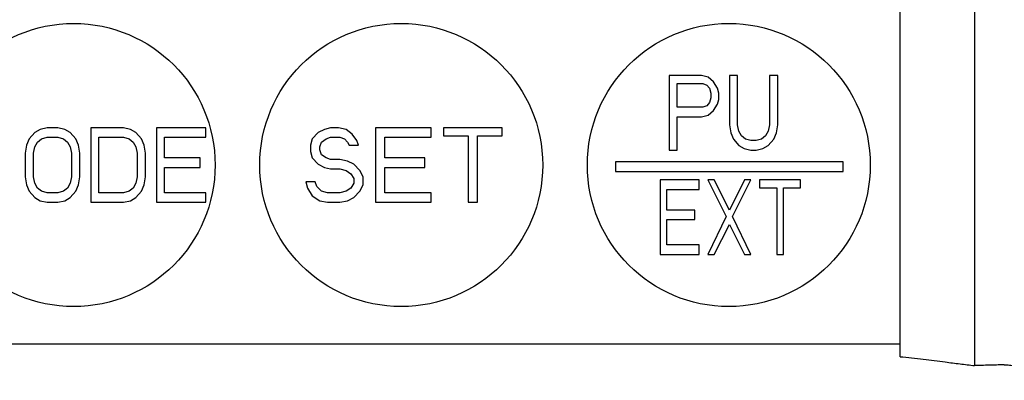
# Model space of a CAD drawing. Extents: x -2027 to -1609, y -2413 to -2085.
# Drawn here: x -1954 to -1921, y -2229 to -2217 of the extents above; entities that cross this region are included whole.
import ezdxf

# ---------------------------------------------------------------- set-up
doc = ezdxf.new("R2010")
doc.units = 0
doc.header["$MEASUREMENT"] = 0
doc.layers.add('10', color=4, linetype='CONTINUOUS')
doc.layers.add('11', color=7, linetype='CONTINUOUS')

msp = doc.modelspace()

# ---------------------------------------------------------------- linework, layer by layer
at = {"layer": '10'}
for p, q in [((-1922.268, -2195.753), (-1922.268, -2228.983)), ((-1922.268, -2195.753), (-1922.268, -2228.983)), ((-1924.768, -2228.683), (-1924.768, -2196.253)), ((-1924.768, -2228.683), (-1924.768, -2196.253)), ((-1962.413, -2228.253), (-1924.768, -2228.253)), ((-1962.413, -2228.253), (-1924.768, -2228.253))]:
    msp.add_line(p, q, dxfattribs=at)
for points, knots in [([(-1924.768, -2228.683), (-1924.508, -2228.71), (-1924.002, -2228.766), (-1923.496, -2228.829), (-1923.25, -2228.861)], [0, 0, 0, 0, 0.782689, 1.527797, 1.527797, 1.527797, 1.527797]), ([(-1924.768, -2228.683), (-1924.508, -2228.71), (-1924.002, -2228.766), (-1923.496, -2228.829), (-1923.25, -2228.861)], [0, 0, 0, 0, 0.782689, 1.527797, 1.527797, 1.527797, 1.527797]), ([(-1923.25, -2228.861), (-1923.085, -2228.882), (-1922.758, -2228.924), (-1922.43, -2228.964), (-1922.268, -2228.983)], [0, 0, 0, 0, 0.4996563, 0.9902, 0.9902, 0.9902, 0.9902]), ([(-1923.25, -2228.861), (-1923.085, -2228.882), (-1922.758, -2228.924), (-1922.43, -2228.964), (-1922.268, -2228.983)], [0, 0, 0, 0, 0.4996563, 0.9902, 0.9902, 0.9902, 0.9902]), ([(-1921.291, -2228.955), (-1921.454, -2228.96), (-1921.779, -2228.969), (-1922.105, -2228.979), (-1922.268, -2228.983)], [0, 0, 0, 0, 0.4880343, 0.9765885, 0.9765885, 0.9765885, 0.9765885]), ([(-1921.291, -2228.955), (-1921.454, -2228.96), (-1921.779, -2228.969), (-1922.105, -2228.979), (-1922.268, -2228.983)], [0, 0, 0, 0, 0.4880343, 0.9765885, 0.9765885, 0.9765885, 0.9765885]), ([(-1921.268, -2228.955), (-1921.27, -2228.955), (-1921.275, -2228.955), (-1921.283, -2228.955), (-1921.289, -2228.955), (-1921.291, -2228.955)], [0, 0, 0, 0, 0.00793562, 0.01587179, 0.02380907, 0.02380907, 0.02380907, 0.02380907]), ([(-1921.268, -2228.955), (-1921.27, -2228.955), (-1921.275, -2228.955), (-1921.283, -2228.955), (-1921.289, -2228.955), (-1921.291, -2228.955)], [0, 0, 0, 0, 0.00793562, 0.01587179, 0.02380907, 0.02380907, 0.02380907, 0.02380907]), ([(-1921.268, -2228.955), (-1921.238, -2228.955), (-1921.178, -2228.956), (-1921.09, -2228.963), (-1921.005, -2228.973), (-1920.922, -2228.986), (-1920.842, -2229.004), (-1920.767, -2229.024), (-1920.695, -2229.048), (-1920.629, -2229.074), (-1920.567, -2229.103), (-1920.511, -2229.134), (-1920.46, -2229.167), (-1920.415, -2229.202), (-1920.376, -2229.238), (-1920.342, -2229.276), (-1920.315, -2229.315), (-1920.294, -2229.354), (-1920.279, -2229.394), (-1920.27, -2229.434), (-1920.268, -2229.461), (-1920.268, -2229.475)], [0, 0, 0, 0, 0.089797, 0.178125, 0.264535, 0.348618, 0.430006, 0.508384, 0.58349, 0.655118, 0.723124, 0.787425, 0.848009, 0.904933, 0.958333, 1.008428, 1.055529, 1.100038, 1.14245, 1.183335, 1.223321, 1.223321, 1.223321, 1.223321]), ([(-1921.268, -2228.955), (-1921.238, -2228.955), (-1921.178, -2228.956), (-1921.09, -2228.963), (-1921.005, -2228.973), (-1920.922, -2228.986), (-1920.842, -2229.004), (-1920.767, -2229.024), (-1920.695, -2229.048), (-1920.629, -2229.074), (-1920.567, -2229.103), (-1920.511, -2229.134), (-1920.46, -2229.167), (-1920.415, -2229.202), (-1920.376, -2229.238), (-1920.342, -2229.276), (-1920.315, -2229.315), (-1920.294, -2229.354), (-1920.279, -2229.394), (-1920.27, -2229.434), (-1920.268, -2229.461), (-1920.268, -2229.475)], [0, 0, 0, 0, 0.089797, 0.178125, 0.264535, 0.348618, 0.430006, 0.508384, 0.58349, 0.655118, 0.723124, 0.787425, 0.848009, 0.904933, 0.958333, 1.008428, 1.055529, 1.100038, 1.14245, 1.183335, 1.223321, 1.223321, 1.223321, 1.223321])]:
    msp.add_open_spline(points, degree=3, knots=knots, dxfattribs=at)
at = {"layer": '11'}
for p, q in [((-1932.518, -2219.253), (-1932.518, -2221.753)), ((-1931.439, -2219.253), (-1932.518, -2219.253)), ((-1931.214, -2219.306), (-1931.439, -2219.253)), ((-1931.034, -2219.466), (-1931.214, -2219.306)), ((-1930.9, -2219.679), (-1931.034, -2219.466)), ((-1930.495, -2219.253), (-1930.495, -2220.902)), ((-1930.225, -2219.253), (-1930.495, -2219.253)), ((-1930.225, -2220.902), (-1930.225, -2219.253)), ((-1929.147, -2219.253), (-1929.147, -2220.902)), ((-1928.877, -2219.253), (-1929.147, -2219.253)), ((-1928.877, -2220.902), (-1928.877, -2219.253)), ((-1932.248, -2220.317), (-1932.248, -2219.519)), ((-1932.248, -2219.519), (-1931.394, -2219.519)), ((-1931.394, -2219.519), (-1931.259, -2219.572)), ((-1931.259, -2219.572), (-1931.169, -2219.679)), ((-1931.169, -2219.679), (-1931.124, -2219.838)), ((-1930.855, -2219.838), (-1930.9, -2219.679)), ((-1931.124, -2219.998), (-1931.169, -2220.157)), ((-1931.124, -2219.838), (-1931.124, -2219.998)), ((-1930.9, -2220.211), (-1930.855, -2220.051)), ((-1930.855, -2220.051), (-1930.855, -2219.838)), ((-1931.394, -2220.317), (-1932.248, -2220.317)), ((-1931.259, -2220.264), (-1931.394, -2220.317)), ((-1931.169, -2220.157), (-1931.259, -2220.264)), ((-1931.214, -2220.583), (-1931.034, -2220.423)), ((-1931.034, -2220.423), (-1930.9, -2220.211)), ((-1932.248, -2221.753), (-1932.248, -2220.636)), ((-1932.248, -2220.636), (-1931.439, -2220.636)), ((-1931.439, -2220.636), (-1931.214, -2220.583)), ((-1953.641, -2221.056), (-1953.825, -2221.163)), ((-1953.411, -2221.003), (-1953.641, -2221.056)), ((-1953.044, -2221.003), (-1953.411, -2221.003)), ((-1952.814, -2221.056), (-1953.044, -2221.003)), ((-1952.631, -2221.163), (-1952.814, -2221.056)), ((-1951.942, -2221.003), (-1951.942, -2223.503)), ((-1950.84, -2221.003), (-1951.942, -2221.003)), ((-1950.61, -2221.056), (-1950.84, -2221.003)), ((-1950.427, -2221.163), (-1950.61, -2221.056)), ((-1949.738, -2221.003), (-1949.738, -2223.503)), ((-1948.085, -2221.003), (-1949.738, -2221.003)), ((-1948.085, -2221.322), (-1948.085, -2221.003)), ((-1944.095, -2221.056), (-1944.303, -2221.163)), ((-1943.888, -2221.003), (-1944.095, -2221.056)), ((-1943.629, -2221.003), (-1943.888, -2221.003)), ((-1943.369, -2221.056), (-1943.629, -2221.003)), ((-1943.162, -2221.216), (-1943.369, -2221.056)), ((-1940.518, -2221.003), (-1942.384, -2221.003)), ((-1942.384, -2221.003), (-1942.384, -2223.503)), ((-1940.518, -2221.322), (-1940.518, -2221.003)), ((-1938.132, -2221.003), (-1940.103, -2221.003)), ((-1940.103, -2221.003), (-1940.103, -2221.269)), ((-1938.132, -2221.269), (-1938.132, -2221.003)), ((-1930.495, -2220.902), (-1930.45, -2221.168)), ((-1930.18, -2221.115), (-1930.225, -2220.902)), ((-1930.091, -2221.274), (-1930.18, -2221.115)), ((-1929.192, -2221.115), (-1929.282, -2221.274)), ((-1929.147, -2220.902), (-1929.192, -2221.115)), ((-1928.922, -2221.168), (-1928.877, -2220.902)), ((-1954.008, -2221.376), (-1954.1, -2221.588)), ((-1953.825, -2221.163), (-1954.008, -2221.376)), ((-1953.733, -2221.482), (-1953.595, -2221.376)), ((-1953.595, -2221.376), (-1953.411, -2221.322)), ((-1953.411, -2221.322), (-1953.044, -2221.322)), ((-1953.044, -2221.322), (-1952.86, -2221.376)), ((-1952.86, -2221.376), (-1952.723, -2221.482)), ((-1952.447, -2221.376), (-1952.631, -2221.163)), ((-1952.355, -2221.588), (-1952.447, -2221.376)), ((-1951.667, -2223.184), (-1951.667, -2221.322)), ((-1951.667, -2221.322), (-1950.84, -2221.322)), ((-1950.84, -2221.322), (-1950.656, -2221.376)), ((-1950.656, -2221.376), (-1950.519, -2221.482)), ((-1950.243, -2221.376), (-1950.427, -2221.163)), ((-1950.151, -2221.588), (-1950.243, -2221.376)), ((-1949.462, -2222.014), (-1949.462, -2221.322)), ((-1949.462, -2221.322), (-1948.085, -2221.322)), ((-1944.51, -2221.376), (-1944.562, -2221.588)), ((-1944.303, -2221.163), (-1944.51, -2221.376)), ((-1944.199, -2221.482), (-1944.043, -2221.376)), ((-1944.043, -2221.376), (-1943.888, -2221.322)), ((-1943.888, -2221.322), (-1943.577, -2221.322)), ((-1943.577, -2221.322), (-1943.421, -2221.376)), ((-1943.421, -2221.376), (-1943.318, -2221.482)), ((-1943.006, -2221.429), (-1943.162, -2221.216)), ((-1942.955, -2221.588), (-1943.006, -2221.429)), ((-1942.073, -2221.322), (-1940.518, -2221.322)), ((-1942.073, -2222.014), (-1942.073, -2221.322)), ((-1940.103, -2221.269), (-1939.273, -2221.269)), ((-1939.273, -2221.269), (-1939.273, -2223.503)), ((-1938.962, -2221.269), (-1938.132, -2221.269)), ((-1938.962, -2223.503), (-1938.962, -2221.269)), ((-1930.45, -2221.168), (-1930.36, -2221.381)), ((-1930.36, -2221.381), (-1930.18, -2221.594)), ((-1929.956, -2221.381), (-1930.091, -2221.274)), ((-1929.776, -2221.434), (-1929.956, -2221.381)), ((-1929.596, -2221.434), (-1929.776, -2221.434)), ((-1929.416, -2221.381), (-1929.596, -2221.434)), ((-1929.282, -2221.274), (-1929.416, -2221.381)), ((-1929.192, -2221.594), (-1929.012, -2221.381)), ((-1929.012, -2221.381), (-1928.922, -2221.168)), ((-1954.1, -2221.588), (-1954.146, -2221.854)), ((-1953.871, -2221.854), (-1953.825, -2221.641)), ((-1953.825, -2221.641), (-1953.733, -2221.482)), ((-1952.723, -2221.482), (-1952.631, -2221.641)), ((-1952.631, -2221.641), (-1952.585, -2221.854)), ((-1952.309, -2221.854), (-1952.355, -2221.588)), ((-1950.519, -2221.482), (-1950.427, -2221.641)), ((-1950.427, -2221.641), (-1950.381, -2221.854)), ((-1950.105, -2221.854), (-1950.151, -2221.588)), ((-1944.562, -2221.588), (-1944.562, -2221.801)), ((-1944.251, -2221.641), (-1944.199, -2221.482)), ((-1944.251, -2221.748), (-1944.251, -2221.641)), ((-1944.199, -2221.907), (-1944.251, -2221.748)), ((-1943.318, -2221.482), (-1943.266, -2221.588)), ((-1943.266, -2221.588), (-1942.955, -2221.588)), ((-1932.518, -2221.753), (-1932.248, -2221.753)), ((-1930.18, -2221.594), (-1930.001, -2221.7)), ((-1930.001, -2221.7), (-1929.776, -2221.753)), ((-1929.776, -2221.753), (-1929.596, -2221.753)), ((-1929.596, -2221.753), (-1929.371, -2221.7)), ((-1929.371, -2221.7), (-1929.192, -2221.594)), ((-1954.146, -2221.854), (-1954.146, -2222.652)), ((-1953.871, -2222.652), (-1953.871, -2221.854)), ((-1952.585, -2221.854), (-1952.585, -2222.652)), ((-1952.309, -2222.652), (-1952.309, -2221.854)), ((-1950.381, -2221.854), (-1950.381, -2222.652)), ((-1950.105, -2222.652), (-1950.105, -2221.854)), ((-1948.269, -2222.014), (-1949.462, -2222.014)), ((-1948.269, -2222.333), (-1948.269, -2222.014)), ((-1944.562, -2221.801), (-1944.51, -2222.014)), ((-1944.51, -2222.014), (-1944.303, -2222.227)), ((-1944.043, -2222.014), (-1944.199, -2221.907)), ((-1943.888, -2222.067), (-1944.043, -2222.014)), ((-1943.577, -2222.067), (-1943.888, -2222.067)), ((-1943.318, -2222.12), (-1943.577, -2222.067)), ((-1940.725, -2222.014), (-1942.073, -2222.014)), ((-1940.725, -2222.333), (-1940.725, -2222.014)), ((-1949.462, -2223.184), (-1949.462, -2222.333)), ((-1949.462, -2222.333), (-1948.269, -2222.333)), ((-1944.303, -2222.227), (-1944.095, -2222.333)), ((-1944.095, -2222.333), (-1943.888, -2222.386)), ((-1943.888, -2222.386), (-1943.577, -2222.386)), ((-1943.577, -2222.386), (-1943.369, -2222.439)), ((-1943.369, -2222.439), (-1943.214, -2222.546)), ((-1943.11, -2222.227), (-1943.318, -2222.12)), ((-1942.903, -2222.439), (-1943.11, -2222.227)), ((-1942.799, -2222.652), (-1942.903, -2222.439)), ((-1942.073, -2222.333), (-1940.725, -2222.333)), ((-1942.073, -2223.184), (-1942.073, -2222.333)), ((-1934.318, -2222.149), (-1934.318, -2222.468)), ((-1926.681, -2222.149), (-1934.318, -2222.149)), ((-1926.681, -2222.468), (-1926.681, -2222.149)), ((-1954.146, -2222.652), (-1954.1, -2222.918)), ((-1953.825, -2222.865), (-1953.871, -2222.652)), ((-1952.585, -2222.652), (-1952.631, -2222.865)), ((-1952.355, -2222.918), (-1952.309, -2222.652)), ((-1950.381, -2222.652), (-1950.427, -2222.865)), ((-1950.151, -2222.918), (-1950.105, -2222.652)), ((-1943.214, -2222.546), (-1943.11, -2222.705)), ((-1943.11, -2222.705), (-1943.11, -2222.865)), ((-1942.799, -2222.918), (-1942.799, -2222.652)), ((-1934.318, -2222.468), (-1926.681, -2222.468)), ((-1932.818, -2222.753), (-1932.818, -2225.253)), ((-1931.513, -2222.753), (-1932.818, -2222.753)), ((-1931.513, -2223.072), (-1931.513, -2222.753)), ((-1931.223, -2222.753), (-1930.607, -2223.977)), ((-1931.006, -2222.753), (-1931.223, -2222.753)), ((-1930.499, -2223.764), (-1931.006, -2222.753)), ((-1929.991, -2222.753), (-1930.499, -2223.764)), ((-1930.39, -2223.977), (-1929.774, -2222.753)), ((-1929.774, -2222.753), (-1929.991, -2222.753)), ((-1929.484, -2222.753), (-1929.484, -2223.019)), ((-1928.107, -2222.753), (-1929.484, -2222.753)), ((-1928.107, -2223.019), (-1928.107, -2222.753)), ((-1954.1, -2222.918), (-1954.008, -2223.131)), ((-1953.733, -2223.024), (-1953.825, -2222.865)), ((-1953.595, -2223.131), (-1953.733, -2223.024)), ((-1952.723, -2223.024), (-1952.86, -2223.131)), ((-1952.631, -2222.865), (-1952.723, -2223.024)), ((-1952.447, -2223.131), (-1952.355, -2222.918)), ((-1950.519, -2223.024), (-1950.656, -2223.131)), ((-1950.427, -2222.865), (-1950.519, -2223.024)), ((-1950.243, -2223.131), (-1950.151, -2222.918)), ((-1944.406, -2222.812), (-1944.718, -2222.812)), ((-1944.718, -2222.812), (-1944.666, -2223.024)), ((-1944.666, -2223.024), (-1944.51, -2223.29)), ((-1944.355, -2222.971), (-1944.406, -2222.812)), ((-1944.199, -2223.131), (-1944.355, -2222.971)), ((-1943.214, -2223.024), (-1943.369, -2223.131)), ((-1943.11, -2222.865), (-1943.214, -2223.024)), ((-1942.903, -2223.131), (-1942.799, -2222.918)), ((-1932.6, -2223.764), (-1932.6, -2223.072)), ((-1932.6, -2223.072), (-1931.513, -2223.072)), ((-1929.484, -2223.019), (-1928.905, -2223.019)), ((-1928.905, -2223.019), (-1928.905, -2225.253)), ((-1928.687, -2225.253), (-1928.687, -2223.019)), ((-1928.687, -2223.019), (-1928.107, -2223.019)), ((-1954.008, -2223.131), (-1953.825, -2223.344)), ((-1953.825, -2223.344), (-1953.641, -2223.45)), ((-1953.411, -2223.184), (-1953.595, -2223.131)), ((-1953.044, -2223.184), (-1953.411, -2223.184)), ((-1952.86, -2223.131), (-1953.044, -2223.184)), ((-1952.814, -2223.45), (-1952.631, -2223.344)), ((-1952.631, -2223.344), (-1952.447, -2223.131)), ((-1950.84, -2223.184), (-1951.667, -2223.184)), ((-1950.656, -2223.131), (-1950.84, -2223.184)), ((-1950.61, -2223.45), (-1950.427, -2223.344)), ((-1950.427, -2223.344), (-1950.243, -2223.131)), ((-1948.085, -2223.184), (-1949.462, -2223.184)), ((-1948.085, -2223.503), (-1948.085, -2223.184)), ((-1944.51, -2223.29), (-1944.251, -2223.45)), ((-1943.992, -2223.184), (-1944.199, -2223.131)), ((-1943.577, -2223.184), (-1943.992, -2223.184)), ((-1943.369, -2223.131), (-1943.577, -2223.184)), ((-1943.318, -2223.45), (-1943.11, -2223.344)), ((-1943.11, -2223.344), (-1942.903, -2223.131)), ((-1940.518, -2223.184), (-1942.073, -2223.184)), ((-1940.518, -2223.503), (-1940.518, -2223.184)), ((-1953.641, -2223.45), (-1953.411, -2223.503)), ((-1953.411, -2223.503), (-1953.044, -2223.503)), ((-1953.044, -2223.503), (-1952.814, -2223.45)), ((-1951.942, -2223.503), (-1950.84, -2223.503)), ((-1950.84, -2223.503), (-1950.61, -2223.45)), ((-1949.738, -2223.503), (-1948.085, -2223.503)), ((-1944.251, -2223.45), (-1943.992, -2223.503)), ((-1943.992, -2223.503), (-1943.577, -2223.503)), ((-1943.577, -2223.503), (-1943.318, -2223.45)), ((-1942.384, -2223.503), (-1940.518, -2223.503)), ((-1939.273, -2223.503), (-1938.962, -2223.503)), ((-1931.658, -2223.764), (-1932.6, -2223.764)), ((-1931.658, -2224.083), (-1931.658, -2223.764)), ((-1932.6, -2224.934), (-1932.6, -2224.083)), ((-1932.6, -2224.083), (-1931.658, -2224.083)), ((-1930.607, -2223.977), (-1931.223, -2225.253)), ((-1929.774, -2225.253), (-1930.39, -2223.977)), ((-1931.006, -2225.253), (-1930.499, -2224.243)), ((-1930.499, -2224.243), (-1929.991, -2225.253)), ((-1931.513, -2224.934), (-1932.6, -2224.934)), ((-1931.513, -2225.253), (-1931.513, -2224.934)), ((-1932.818, -2225.253), (-1931.513, -2225.253)), ((-1931.223, -2225.253), (-1931.006, -2225.253)), ((-1929.991, -2225.253), (-1929.774, -2225.253)), ((-1928.905, -2225.253), (-1928.687, -2225.253))]:
    msp.add_line(p, q, dxfattribs=at)
for centre in [(-1952.518, -2222.253), (-1941.518, -2222.253), (-1930.518, -2222.253)]:
    msp.add_circle(centre, 4.75, dxfattribs=at)

doc.saveas('drawing.dxf')
